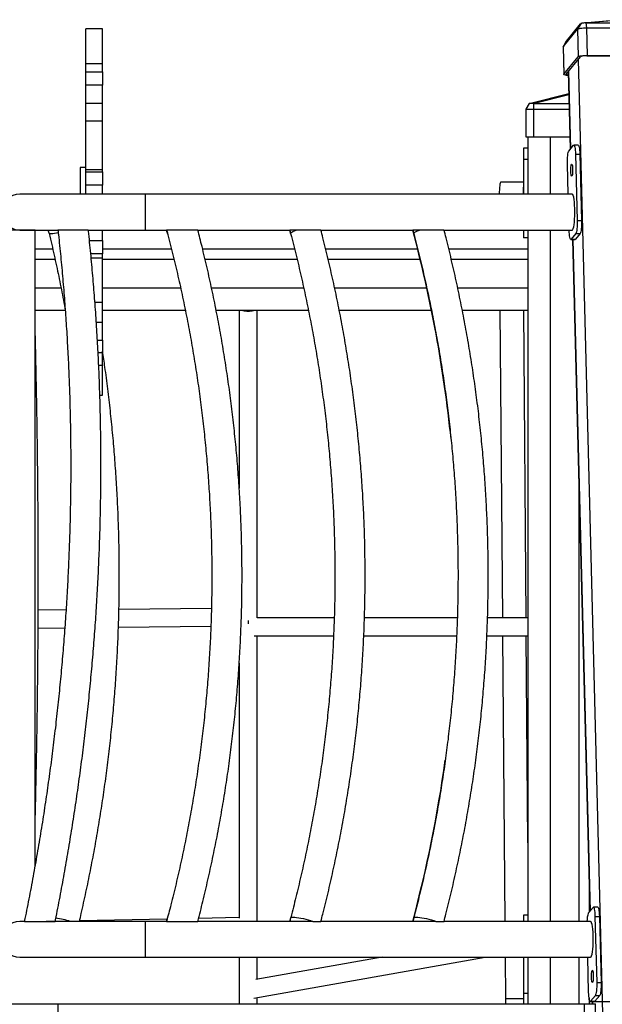
# Model space of a CAD drawing. Units: millimetres. Extents: x 11602 to 26304, y -11167 to 8264.
# Drawn here: x 18918 to 19439, y 4756 to 5637 of the extents above; entities that cross this region are included whole.
import ezdxf

# ---------------------------------------------------------------- set-up
doc = ezdxf.new("R2010")
doc.units = ezdxf.units.MM
doc.header["$PDSIZE"] = -1
doc.layers.add('размер', color=92, linetype='Continuous', lineweight=15)
doc.dimstyles.new('Размер М1.1', dxfattribs={"dimtxt": 300, "dimasz": 200, "dimexe": 1, "dimexo": 1, "dimgap": 50, "dimtad": 1, "dimdec": 0, "dimzin": 0, "dimtxsty": 'Standard', "dimcen": 2.5, "dimazin": 0, "dimtfac": 1, "dimtmove": 0, "dimatfit": 3, "dimfxl": 1, "dimtzin": 0, "dimarcsym": 0})

# ---------------------------------------------------------------- blocks, each defined once
blk = doc.blocks.new('*D7')
at = {"layer": 'Defpoints', "color": 0, "transparency": 16777216}
for p in [(19428.07, 4758.75), (19428.07, 3206.68), (22998.48, 3206.68)]:
    blk.add_point(p, dxfattribs=at)
at = {"layer": 'размер', "color": 0, "lineweight": -2, "transparency": 16777216}
for p, q in [((19429.07, 4758.75), (22999.48, 4758.75)), ((22998.48, 4558.75), (22998.48, 3406.68)), ((19429.07, 3206.68), (22999.48, 3206.68))]:
    blk.add_line(p, q, dxfattribs=at)
at = {"layer": 'размер', "color": 0, "transparency": 16777216}
for points in [[(22965.15, 4558.75), (23031.82, 4558.75), (22998.48, 4758.75)], [(22965.15, 3406.68), (23031.82, 3406.68), (22998.48, 3206.68)]]:
    blk.add_solid(points, dxfattribs=at)
at = {"layer": 'размер', "color": 0, "transparency": 16777216, "insert": (22798.48, 3982.72), "char_height": 300, "attachment_point": 5, "rotation": 90}
blk.add_mtext('1550', dxfattribs=at)

msp = doc.modelspace()

# ---------------------------------------------------------------- linework, layer by layer
at = {"color": 7, "linetype": 'Continuous', "lineweight": 25}
for p, q in [((19456.04, 5636.44), (19422.33, 5633.55)), ((19424.32, 5633.65), (19424.87, 5629.25)), ((19458.83, 5636.54), (19425.15, 5633.66)), ((19425.15, 5633.66), (19512.53, 5633.66)), ((18992.48, 5628.45), (18977.48, 5628.45)), ((18992.48, 5628.43), (18977.48, 5628.43)), ((19404.05, 5612.41), (19416.95, 5628.04)), ((19407.02, 5617.48), (19419.67, 5632.82)), ((19419.79, 5632.95), (19416.95, 5628.04)), ((19416.95, 5628.04), (19417.58, 5603.42)), ((19424.87, 5629.25), (19425.51, 5604.63)), ((19424.87, 5629.25), (19513.92, 5629.25)), ((19406.87, 5617.3), (19404.01, 5612.36)), ((19406.89, 5617.32), (19404.05, 5612.41)), ((19403.98, 5612.23), (19404.05, 5612.41)), ((19403.98, 5612.23), (19404.61, 5587.61)), ((19404.05, 5612.41), (19404.68, 5587.79)), ((19404.68, 5587.79), (19417.58, 5603.42)), ((19406.66, 5587.79), (19419.56, 5603.42)), ((19425.22, 5604.29), (19514.26, 5604.29)), ((19425.51, 5604.63), (19514.55, 5604.63)), ((18977.48, 5597.23), (18992.48, 5597.23)), ((18977.48, 5589.88), (18992.48, 5589.88)), ((18977.48, 5577.97), (18977.48, 5589.88)), ((18992.48, 5589.88), (18992.48, 5577.97)), ((19408.6, 5590.14), (19410.38, 5520.73)), ((18992.48, 5577.97), (18977.48, 5577.97)), ((19373.58, 5561.68), (19409.1, 5570.54)), ((18992.48, 5561.53), (18977.48, 5561.53)), ((19373.58, 5561.67), (19370.58, 5556.68)), ((19370.58, 5556.68), (19370.58, 5531.68)), ((19370.58, 5556.68), (19377.58, 5556.68)), ((19373.58, 5561.67), (19373.58, 5561.68)), ((19377.58, 5561.67), (19377.58, 5556.68)), ((19377.58, 5556.68), (19377.58, 5531.68)), ((19377.58, 5556.68), (19409.46, 5556.68)), ((19378.42, 5561.68), (19409.33, 5561.68)), ((18977.48, 5545.98), (18992.48, 5545.98)), ((19370.58, 5531.68), (19377.58, 5531.68)), ((19372.58, 5531.68), (19372.58, 5480.51)), ((19377.58, 5531.68), (19410.1, 5531.68)), ((19372.58, 5521.68), (19368.58, 5521.68)), ((19368.58, 5521.68), (19368.58, 5511.68)), ((19409.04, 5519.12), (19413.34, 5524.33)), ((19417.55, 5524.48), (19413.6, 5524.48)), ((19372.58, 5511.68), (19368.58, 5511.68)), ((19368.58, 5511.68), (19368.58, 5480.51)), ((19415.03, 5516.22), (19416.54, 5457.13)), ((19415.03, 5516.22), (19418.99, 5516.22)), ((19418.99, 5516.22), (19420.5, 5457.13)), ((18977.48, 5504.51), (18972.48, 5504.51)), ((18972.48, 5504.51), (18972.48, 5480.51)), ((18977.48, 5502.62), (18992.48, 5502.62)), ((19408.56, 5480.51), (19407.86, 5507.53)), ((18977.48, 5500.42), (18992.48, 5500.42)), ((18977.48, 5488.72), (18977.48, 5500.42)), ((18992.48, 5500.42), (18992.48, 5488.72)), ((18992.48, 5488.72), (18977.48, 5488.72)), ((19348.48, 5491.5), (19368.58, 5491.66)), ((19030.58, 5480.51), (18918.58, 5480.51)), ((19412.12, 5480.51), (19030.58, 5480.51)), ((19416.54, 5457.13), (19420.5, 5457.13)), ((18918.69, 5448.51), (18952.5, 5448.51)), ((18932.08, 4880.26), (18932.08, 5448.54)), ((18943.63, 5448.5), (18944.78, 5445.38)), ((18979.19, 5448.51), (19030.58, 5448.51)), ((19030.58, 5448.51), (19049.53, 5448.51)), ((19049.4, 5448.51), (19050.53, 5445.07)), ((19077.76, 5448.51), (19159.62, 5448.51)), ((19159.52, 5448.51), (19160.53, 5445.07)), ((19159.75, 5448.5), (19160.52, 5445.32)), ((19187.73, 5448.51), (19269.68, 5448.51)), ((19269.81, 5448.5), (19270.52, 5445.32)), ((19297.73, 5448.51), (19412.12, 5448.51)), ((19368.58, 5448.51), (19368.58, 5441.68)), ((19372.58, 5448.51), (19372.58, 4830.51)), ((19409.38, 5448.45), (19409.38, 5448.51)), ((19372.58, 5441.68), (19368.58, 5441.68)), ((19410.81, 5440.18), (19414.77, 5440.18)), ((19415.36, 5445.54), (19411.07, 5440.33)), ((19411.07, 5440.33), (19415.02, 5440.33)), ((19412.44, 5440.18), (19427.85, 4839.49)), ((19415.02, 5440.33), (19414.77, 5440.18)), ((19419.32, 5445.54), (19415.02, 5440.33)), ((19415.36, 5445.54), (19419.32, 5445.54)), ((18948.02, 5431.27), (18932.08, 5431.27)), ((18992.48, 5439.01), (18992.48, 5427.35)), ((19054.07, 5431.27), (18992.48, 5431.27)), ((19164.07, 5431.27), (19081.92, 5431.27)), ((19274.07, 5431.27), (19191.9, 5431.27)), ((19372.58, 5431.27), (19301.9, 5431.27)), ((18950.05, 5422.1), (18932.08, 5422.1)), ((18982.27, 5423.57), (18992.48, 5423.57)), ((19056.33, 5422.1), (18992.48, 5422.1)), ((19166.33, 5422.1), (19084.1, 5422.1)), ((19276.33, 5422.1), (19194.14, 5422.1)), ((19372.58, 5422.1), (19304.14, 5422.1)), ((18959.08, 5376.68), (18932.08, 5376.68)), ((19066.4, 5376.68), (18992.48, 5376.68)), ((19176.41, 5376.68), (19093.96, 5376.68)), ((19114.58, 5376.68), (19114.58, 5217.8)), ((19130.58, 5101.84), (19130.58, 5376.68)), ((19286.41, 5376.68), (19203.94, 5376.68)), ((19372.58, 5376.68), (19313.94, 5376.68)), ((19350.05, 5101.84), (19347.88, 5376.68)), ((19370.99, 5101.84), (19368.82, 5376.68)), ((18986.89, 5366.11), (18992.48, 5366.11)), ((18992.48, 5349.92), (18992.48, 5338.64)), ((18989, 5327.71), (18992.48, 5327.71)), ((18990.02, 5300.82), (18992.48, 5300.82)), ((19418, 5223.71), (19418, 4830.51)), ((18959.78, 5108.93), (18934.95, 5108.68)), ((19089.7, 5110.28), (19007.09, 5109.42)), ((19199.46, 5101.84), (19130.51, 5101.84)), ((19309.46, 5101.84), (19226.5, 5101.84)), ((19372.58, 5101.84), (19336.5, 5101.84)), ((18934.88, 5092.67), (18958.68, 5092.92)), ((19006.63, 5093.42), (19089.22, 5094.27)), ((19127.95, 5085.84), (19198.87, 5085.84)), ((19130.58, 4830.51), (19130.58, 5085.84)), ((19225.91, 5085.84), (19308.87, 5085.84)), ((19335.91, 5085.84), (19372.58, 5085.84)), ((19352.19, 4830.51), (19350.18, 5085.84)), ((19372.58, 4900.78), (19371.12, 5085.84)), ((19114.58, 5061.22), (19114.58, 4833.45)), ((19427.16, 4866.46), (19427.16, 4838.65)), ((19426.5, 4837.84), (19430.8, 4843.05)), ((19435.01, 4843.2), (19431.05, 4843.2)), ((19050.08, 4832.58), (18971.88, 4830.96)), ((19050.53, 4833.95), (19049.4, 4830.51)), ((19114.58, 4833.92), (19078.25, 4833.17)), ((19160.53, 4833.95), (19159.52, 4830.51)), ((19160.52, 4833.7), (19159.75, 4830.52)), ((19270.52, 4833.7), (19269.81, 4830.52)), ((19372.58, 4836.15), (19368.58, 4836.15)), ((19368.58, 4836.15), (19368.58, 4830.51)), ((19432.48, 4834.94), (19434, 4775.85)), ((19432.48, 4834.94), (19436.44, 4834.94)), ((19436.44, 4834.94), (19437.96, 4775.85)), ((18922.47, 4830.51), (18918.58, 4830.51)), ((19030.58, 4830.51), (18941.98, 4830.51)), ((19049.85, 4830.51), (19030.58, 4830.51)), ((19159.93, 4830.51), (19077.18, 4830.51)), ((19180.17, 4830.51), (19163.1, 4830.51)), ((19290.17, 4830.51), (19187.18, 4830.51)), ((19428.59, 4830.51), (19297.18, 4830.51)), ((18918.58, 4798.51), (19030.58, 4798.51)), ((19030.58, 4798.51), (19428.59, 4798.51)), ((19114.58, 4798.51), (19114.58, 4756.68)), ((19127.62, 4761.99), (19334.42, 4798.51)), ((19242.41, 4798.51), (19129.45, 4778.56)), ((19130.58, 4778.76), (19130.58, 4798.51)), ((19352.74, 4761.52), (19352.45, 4798.51)), ((19368.58, 4798.51), (19368.58, 4766.15)), ((19372.58, 4798.51), (19372.58, 4756.68)), ((19418, 4798.51), (19418, 4756.68)), ((19426.83, 4767.17), (19426.03, 4798.51)), ((19434, 4775.85), (19437.96, 4775.85)), ((19130.58, 4756.68), (19130.58, 4762.52)), ((19372.58, 4766.15), (19368.58, 4766.15)), ((19368.58, 4766.15), (19368.58, 4756.68)), ((19427.16, 4762.39), (19427.16, 4756.68)), ((19432.82, 4764.27), (19428.52, 4759.06)), ((19436.78, 4764.27), (19432.48, 4759.06)), ((19432.82, 4764.27), (19436.78, 4764.27)), ((18902.58, 4756.68), (18952.58, 4756.68)), ((18952.58, 4756.68), (18952.58, 4741.68)), ((18952.58, 4756.68), (19423.07, 4756.68)), ((19423.07, 4741.68), (19423.07, 4756.68)), ((19423.07, 4756.68), (19433.07, 4756.68)), ((19428.27, 4758.91), (19432.22, 4758.91)), ((19428.52, 4759.06), (19432.48, 4759.06)), ((19429.92, 4758.91), (19429.98, 4756.68)), ((19432.48, 4759.06), (19432.22, 4758.91)), ((19433.07, 4741.68), (19433.07, 4756.68))]:
    msp.add_line(p, q, dxfattribs=at)
at = {"color": 8, "linetype": 'Continuous', "lineweight": 25}
for p, q in [((19417.41, 5600.81), (19449.82, 4337.28)), ((19408.81, 5590.39), (19410.59, 5520.99)), ((19409.13, 5569.34), (19378.42, 5561.68)), ((19392.58, 5531.68), (19392.58, 5480.51)), ((19030.58, 5480.51), (19030.58, 5448.51)), ((19392.58, 5448.51), (19392.58, 4830.51)), ((19412.66, 5440.18), (19428.07, 4839.74)), ((18980.72, 5439.01), (18992.48, 5439.01)), ((18992.48, 5427.35), (18981.92, 5427.35)), ((18955.35, 5396.68), (18932.08, 5396.68)), ((19062.2, 5396.68), (18992.48, 5396.68)), ((19172.2, 5396.68), (19089.85, 5396.68)), ((19282.2, 5396.68), (19199.83, 5396.68)), ((19372.58, 5396.68), (19309.83, 5396.68)), ((18985.63, 5383.99), (18992.48, 5383.99)), ((18987.87, 5349.92), (18992.48, 5349.92)), ((18992.48, 5338.64), (18988.46, 5338.64)), ((19030.58, 4830.51), (19030.58, 4798.51)), ((19392.58, 4798.51), (19392.58, 4756.68)), ((19352.74, 4761.52), (19368.58, 4761.65)), ((19430.14, 4758.91), (19430.2, 4756.68))]:
    msp.add_line(p, q, dxfattribs=at)
at = {"color": 7, "linetype": 'Continuous', "lineweight": 25, "flags": 128}
for points in [[(19416.95, 5628.04), (19417.27, 5628.27), (19417.86, 5628.5), (19418.67, 5628.71), (19419.68, 5628.9), (19420.86, 5629.05), (19422.15, 5629.16), (19423.5, 5629.23), (19424.87, 5629.25)], [(19417.58, 5603.42), (19417.91, 5603.65), (19418.49, 5603.88), (19419.3, 5604.09), (19420.32, 5604.28), (19421.49, 5604.43), (19422.78, 5604.54), (19424.14, 5604.61), (19425.51, 5604.63)], [(19408.69, 5586.62), (19408.03, 5586.67), (19406.93, 5586.78), (19406, 5586.93), (19405.29, 5587.11), (19404.83, 5587.32), (19404.62, 5587.55), (19404.68, 5587.79)], [(19408.68, 5587.02), (19408.26, 5587.07), (19407.6, 5587.17), (19407.1, 5587.31), (19406.76, 5587.46), (19406.62, 5587.62), (19406.66, 5587.79)], [(19407.86, 5507.53), (19407.84, 5509.49), (19407.88, 5511.44), (19407.97, 5513.3), (19408.1, 5515.01), (19408.29, 5516.49), (19408.51, 5517.7), (19408.77, 5518.59), (19409.04, 5519.12)], [(19413.34, 5524.33), (19413.63, 5524.48), (19413.91, 5524.24), (19414.18, 5523.63), (19414.43, 5522.67), (19414.65, 5521.4), (19414.82, 5519.85), (19414.95, 5518.1), (19415.03, 5516.22)], [(19417.55, 5524.48), (19417.58, 5524.48), (19417.87, 5524.24), (19418.14, 5523.63), (19418.39, 5522.67), (19418.6, 5521.4), (19418.78, 5519.85), (19418.91, 5518.1), (19418.99, 5516.22)], [(19410.9, 5502.03), (19410.93, 5503.45), (19411.01, 5504.78), (19411.13, 5505.92), (19411.3, 5506.79), (19411.49, 5507.34), (19411.7, 5507.53), (19411.91, 5507.34), (19412.1, 5506.79), (19412.26, 5505.92), (19412.39, 5504.78), (19412.47, 5503.45), (19412.5, 5502.03), (19412.47, 5500.6), (19412.39, 5499.28), (19412.26, 5498.14), (19412.1, 5497.26), (19411.91, 5496.71), (19411.7, 5496.53), (19411.49, 5496.71), (19411.3, 5497.26), (19411.13, 5498.14), (19411.01, 5499.28), (19410.93, 5500.6), (19410.9, 5502.03)], [(19347.22, 5480.51), (19347.29, 5482.31), (19347.4, 5484.6), (19347.53, 5486.62), (19347.69, 5488.33), (19347.87, 5489.69), (19348.07, 5490.69), (19348.27, 5491.3), (19348.48, 5491.5)], [(19416.54, 5457.13), (19416.57, 5455.17), (19416.53, 5453.23), (19416.44, 5451.36), (19416.3, 5449.66), (19416.12, 5448.17), (19415.89, 5446.96), (19415.64, 5446.07), (19415.36, 5445.54)], [(19420.5, 5457.13), (19420.52, 5455.17), (19420.49, 5453.23), (19420.4, 5451.36), (19420.26, 5449.66), (19420.07, 5448.17), (19419.85, 5446.96), (19419.6, 5446.07), (19419.32, 5445.54)], [(19160.52, 5445.31), (19160.54, 5445.58), (19160.88, 5446.04), (19161.58, 5446.59), (19162.62, 5447.19), (19163.96, 5447.84), (19165.58, 5448.51)], [(19270.52, 5445.31), (19270.54, 5445.58), (19270.88, 5446.04), (19271.58, 5446.59), (19272.62, 5447.19), (19273.96, 5447.84), (19275.58, 5448.51)], [(19411.07, 5440.33), (19410.78, 5440.18), (19410.5, 5440.42), (19410.23, 5441.03), (19409.98, 5441.99), (19409.76, 5443.27), (19409.59, 5444.81), (19409.46, 5446.56), (19409.38, 5448.45)], [(18952.79, 5445.9), (18951.29, 5445.63), (18949.51, 5445.36), (18947.96, 5445.18), (18946.69, 5445.08), (18945.72, 5445.08), (18945.08, 5445.18), (18944.79, 5445.36), (18944.78, 5445.4)], [(19227.08, 5136.79), (19227.08, 5139.51), (19227.08, 5141.81)], [(19337.08, 5136.79), (19337.08, 5139.51), (19337.08, 5141.81)], [(19117.08, 5137.72), (19117.08, 5139.51), (19117.08, 5140.02)], [(19430.8, 4843.05), (19431.08, 4843.2), (19431.36, 4842.97), (19431.64, 4842.36), (19431.88, 4841.4), (19432.1, 4840.12), (19432.28, 4838.58), (19432.41, 4836.83), (19432.48, 4834.94)], [(19435.01, 4843.2), (19435.04, 4843.2), (19435.32, 4842.97), (19435.59, 4842.36), (19435.84, 4841.4), (19436.06, 4840.12), (19436.23, 4838.58), (19436.36, 4836.83), (19436.44, 4834.94)], [(19160.52, 4833.7), (19160.57, 4833.82), (19160.97, 4834.1), (19161.72, 4834.27), (19162.81, 4834.33), (19164.2, 4834.27), (19165.85, 4834.1), (19167.73, 4833.82), (19169.76, 4833.45), (19171.91, 4832.98), (19174.1, 4832.44), (19176.28, 4831.83), (19178.38, 4831.18), (19180.35, 4830.51)], [(19270.52, 4833.7), (19270.57, 4833.82), (19270.97, 4834.1), (19271.72, 4834.27), (19272.81, 4834.33), (19274.2, 4834.27), (19275.85, 4834.1), (19277.73, 4833.82), (19279.76, 4833.45), (19281.91, 4832.98), (19284.1, 4832.44), (19286.28, 4831.83), (19288.38, 4831.18), (19290.35, 4830.51)], [(19430.96, 4781.36), (19430.94, 4779.93), (19430.86, 4778.61), (19430.73, 4777.47), (19430.56, 4776.6), (19430.37, 4776.05), (19430.16, 4775.86), (19429.96, 4776.05), (19429.76, 4776.6), (19429.6, 4777.47), (19429.47, 4778.61), (19429.39, 4779.93), (19429.36, 4781.36), (19429.39, 4782.78), (19429.47, 4784.11), (19429.6, 4785.25), (19429.76, 4786.12), (19429.96, 4786.67), (19430.16, 4786.86), (19430.37, 4786.67), (19430.56, 4786.12), (19430.73, 4785.25), (19430.86, 4784.11), (19430.94, 4782.78), (19430.96, 4781.36)], [(19434, 4775.85), (19434.02, 4773.9), (19433.99, 4771.95), (19433.9, 4770.09), (19433.76, 4768.38), (19433.57, 4766.89), (19433.35, 4765.68), (19433.09, 4764.8), (19432.82, 4764.27)], [(19437.96, 4775.85), (19437.98, 4773.9), (19437.94, 4771.95), (19437.85, 4770.09), (19437.71, 4768.38), (19437.53, 4766.89), (19437.3, 4765.68), (19437.05, 4764.8), (19436.78, 4764.27)], [(19428.52, 4759.06), (19428.24, 4758.91), (19427.95, 4759.14), (19427.68, 4759.75), (19427.43, 4760.71), (19427.22, 4761.99), (19427.04, 4763.53), (19426.91, 4765.28), (19426.83, 4767.17)], [(19352.82, 4756.68), (19352.78, 4758.68), (19352.74, 4761.52)]]:
    msp.add_lwpolyline(points, dxfattribs=at)
at = {"color": 7, "linetype": 'Continuous', "lineweight": 25}
for centre, radius, start, end in [((19424.17, 5592.23), 12.1, 85.02204, 112.41053), ((19481.26, 5477.86), 113.13, 174.86241, 178.65911), ((18918.58, 5464.51), 16, 90, 270), ((18110.07, 5139.51), 1200.01, 5.83432, 14.92127), ((19122.41, 5393.61), 17.56, 254.60098, 270.55121), ((19122.75, 5393.61), 17.56, 269.44879, 285.39902), ((18966.54, 5099.34), 156.26, 358.94883, 0.06553), ((18110.07, 5139.51), 1200.01, 345.07878, 352.1007), ((18933.29, 4726.52), 108.37, 73.65531, 80.7826), ((19444.61, 4831.23), 19.28, 159.94818, 182.1392), ((18918.58, 4814.51), 16, 90, 270)]:
    msp.add_arc(centre, radius, start, end, dxfattribs=at)
for centre, major_axis, ratio, start_param, end_param in [((19408.65, 5612.31), (31.3, 14.82), 0.490767, 0.803111, 0.833044), ((19408.65, 5612.31), (11.67, 21.06), 0.049244, 0.229099, 0.259032), ((19390.44, 5590.23), (17.04, 27.67), 0.027046, 0.19243, 0.222363), ((19359.02, 5537.44), (32.79, 18.55), 0.476005, 0.699443, 0.729377), ((19412.12, 5464.51), (0, 16), 0.147059, 3.141593, 6.283185), ((19428.59, 4814.51), (0, 16), 0.147059, 3.141593, 6.283185)]:
    msp.add_ellipse(centre, major_axis=major_axis, ratio=ratio, start_param=start_param, end_param=end_param, dxfattribs=at)
for points, knots in [([(19424.32, 5633.65), (19423.87, 5633.63), (19422.99, 5633.61), (19421.73, 5633.51), (19420.68, 5633.33), (19420.01, 5633.12), (19419.85, 5633), (19419.79, 5632.95)], [0, 0, 0, 0, 0.214272, 0.417291, 0.63192, 0.850036, 1, 1, 1, 1]), ([(18977.48, 5597.23), (18977.48, 5599.35), (18977.48, 5603.47), (18977.48, 5609.26), (18977.48, 5614.37), (18977.48, 5618.76), (18977.48, 5622.36), (18977.48, 5625.17), (18977.48, 5627.14), (18977.48, 5628.29), (18977.48, 5628.35), (18977.48, 5628.37)], [0, 0, 0, 0, 0.13242, 0.256691, 0.375692, 0.49127, 0.604312, 0.713005, 0.819067, 0.92203, 1, 1, 1, 1]), ([(18992.48, 5597.23), (18992.48, 5599.35), (18992.48, 5603.47), (18992.48, 5609.26), (18992.48, 5614.37), (18992.48, 5618.76), (18992.48, 5622.36), (18992.48, 5625.17), (18992.48, 5627.14), (18992.48, 5628.29), (18992.48, 5628.35), (18992.48, 5628.37)], [0, 0, 0, 0, 0.13242, 0.256691, 0.375692, 0.49127, 0.604312, 0.713005, 0.819067, 0.92203, 1, 1, 1, 1]), ([(18977.48, 5589.88), (18977.48, 5591.15), (18977.48, 5593.57), (18977.48, 5596.04), (18977.48, 5597.23)], [0, 0, 0, 0, 0.521415, 1, 1, 1, 1]), ([(18992.48, 5589.88), (18992.48, 5591.15), (18992.48, 5593.57), (18992.48, 5596.04), (18992.48, 5597.23)], [0, 0, 0, 0, 0.521415, 1, 1, 1, 1]), ([(18977.48, 5561.83), (18977.48, 5562.62), (18977.48, 5565.25), (18977.48, 5568.8), (18977.48, 5572.51), (18977.48, 5575.53), (18977.48, 5577.15), (18977.48, 5577.97)], [0, 0, 0, 0, 0.110332, 0.36708, 0.571978, 0.782129, 1, 1, 1, 1]), ([(18992.48, 5561.83), (18992.48, 5562.62), (18992.48, 5565.25), (18992.48, 5568.8), (18992.48, 5572.51), (18992.48, 5575.53), (18992.48, 5577.15), (18992.48, 5577.97)], [0, 0, 0, 0, 0.110332, 0.367081, 0.571978, 0.782129, 1, 1, 1, 1]), ([(18977.48, 5545.98), (18977.48, 5547.01), (18977.48, 5549.24), (18977.48, 5552.42), (18977.48, 5555.55), (18977.48, 5558.32), (18977.48, 5560.27), (18977.48, 5561.37), (18977.48, 5561.45), (18977.48, 5561.48)], [0, 0, 0, 0, 0.116847, 0.252989, 0.403212, 0.56381, 0.733307, 0.873701, 1, 1, 1, 1]), ([(18992.48, 5545.98), (18992.48, 5547.01), (18992.48, 5549.24), (18992.48, 5552.42), (18992.48, 5555.55), (18992.48, 5558.32), (18992.48, 5560.27), (18992.48, 5561.37), (18992.48, 5561.45), (18992.48, 5561.48)], [0, 0, 0, 0, 0.116847, 0.252989, 0.403212, 0.56381, 0.733307, 0.873701, 1, 1, 1, 1]), ([(19377.58, 5561.67), (19377.13, 5561.67), (19376.25, 5561.66), (19375.08, 5561.67), (19374.16, 5561.67), (19373.64, 5561.66), (19373.6, 5561.67), (19373.58, 5561.67)], [0, 0, 0, 0, 0.214272, 0.417291, 0.63192, 0.850036, 1, 1, 1, 1]), ([(18977.48, 5502.62), (18977.48, 5503.65), (18977.48, 5505.68), (18977.48, 5509.69), (18977.48, 5514.19), (18977.48, 5519.15), (18977.48, 5524.4), (18977.48, 5529.83), (18977.48, 5535.31), (18977.48, 5540.82), (18977.48, 5544.24), (18977.48, 5545.98)], [0, 0, 0, 0, 0.116514, 0.229172, 0.339321, 0.448077, 0.556437, 0.663451, 0.772128, 0.883775, 1, 1, 1, 1]), ([(18992.48, 5502.62), (18992.48, 5503.65), (18992.48, 5505.68), (18992.48, 5509.69), (18992.48, 5514.19), (18992.48, 5519.15), (18992.48, 5524.4), (18992.48, 5529.83), (18992.48, 5535.31), (18992.48, 5540.82), (18992.48, 5544.24), (18992.48, 5545.98)], [0, 0, 0, 0, 0.116514, 0.229172, 0.339321, 0.448077, 0.556437, 0.663451, 0.772128, 0.883775, 1, 1, 1, 1]), ([(18977.48, 5500.42), (18977.48, 5500.75), (18977.48, 5501.37), (18977.48, 5502.23), (18977.48, 5502.62)], [0, 0, 0, 0, 0.540935, 1, 1, 1, 1]), ([(18992.48, 5500.42), (18992.48, 5500.75), (18992.48, 5501.37), (18992.48, 5502.23), (18992.48, 5502.62)], [0, 0, 0, 0, 0.540935, 1, 1, 1, 1]), ([(18977.48, 5480.51), (18977.48, 5480.61), (18977.48, 5483.37), (18977.48, 5486.09), (18977.48, 5488.72)], [0, 0, 0, 0, 0.034165, 1, 1, 1, 1]), ([(18992.48, 5480.51), (18992.48, 5480.61), (18992.48, 5483.37), (18992.48, 5486.09), (18992.48, 5488.72)], [0, 0, 0, 0, 0.034165, 1, 1, 1, 1]), ([(18932.08, 5448.51), (18932.05, 5448.51), (18931.97, 5448.51), (18931.4, 5448.51), (18930.45, 5448.51), (18929.14, 5448.51), (18927.49, 5448.51), (18925.61, 5448.51), (18923.52, 5448.51), (18921.34, 5448.51), (18919.08, 5448.51), (18916.85, 5448.51), (18914.67, 5448.51), (18912.62, 5448.51), (18910.72, 5448.51), (18909.03, 5448.51), (18907.58, 5448.51), (18906.42, 5448.51), (18905.59, 5448.51), (18905.15, 5448.51), (18905.1, 5448.51), (18905.08, 5448.51)], [0, 0, 0, 0, 0.052929, 0.107246, 0.162701, 0.219827, 0.274152, 0.330155, 0.382747, 0.436956, 0.488034, 0.540636, 0.591053, 0.642914, 0.693729, 0.745951, 0.798034, 0.851538, 0.905278, 0.9605, 1, 1, 1, 1]), ([(18952.56, 5448.51), (18952.71, 5447.15), (18953.6, 5439.24), (18955.08, 5424.72), (18956.91, 5404.92), (18958.53, 5385.03), (18959.94, 5365.08), (18961.14, 5345.05), (18962.14, 5324.96), (18962.93, 5304.8), (18963.51, 5284.59), (18963.87, 5264.33), (18964.03, 5244.02), (18963.99, 5223.67), (18963.73, 5203.28), (18963.26, 5182.85), (18962.58, 5162.4), (18961.7, 5141.93), (18960.61, 5121.44), (18959.3, 5100.94), (18957.79, 5080.42), (18956.08, 5059.91), (18954.15, 5039.39), (18952.02, 5018.88), (18949.68, 4998.38), (18947.13, 4977.9), (18944.38, 4957.44), (18941.43, 4937), (18938.27, 4916.59), (18934.91, 4896.22), (18931.35, 4875.88), (18927.58, 4855.6), (18924.63, 4840.48), (18922.92, 4832.13), (18922.6, 4830.52)], [0, 0, 0, 0, 0.006832, 0.039669, 0.072507, 0.105345, 0.138184, 0.171023, 0.203863, 0.236704, 0.269545, 0.302386, 0.335228, 0.36807, 0.400913, 0.433756, 0.4666, 0.499444, 0.532288, 0.565132, 0.597977, 0.630822, 0.663667, 0.696512, 0.729357, 0.762203, 0.795048, 0.827894, 0.86074, 0.893585, 0.926431, 0.959276, 0.992122, 1, 1, 1, 1]), ([(18950.14, 4830.5), (18950.24, 4831), (18951.73, 4838.31), (18954.46, 4852.45), (18958.25, 4872.95), (18961.83, 4893.49), (18965.21, 4914.08), (18968.39, 4934.7), (18971.35, 4955.35), (18974.12, 4976.02), (18976.67, 4996.72), (18979.02, 5017.43), (18981.16, 5038.15), (18983.09, 5058.88), (18984.81, 5079.61), (18986.33, 5100.33), (18987.63, 5121.05), (18988.72, 5141.75), (18989.61, 5162.44), (18990.28, 5183.11), (18990.74, 5203.75), (18990.99, 5224.35), (18991.03, 5244.92), (18990.86, 5265.45), (18990.48, 5285.94), (18989.89, 5306.37), (18989.09, 5326.75), (18988.08, 5347.07), (18986.85, 5367.32), (18985.42, 5387.51), (18983.78, 5407.62), (18981.92, 5427.65), (18980.54, 5441.27), (18979.76, 5448.21), (18979.73, 5448.52)], [0, 0, 0, 0, 0.002439, 0.035637, 0.068835, 0.102033, 0.135231, 0.168428, 0.201626, 0.234824, 0.268022, 0.30122, 0.334418, 0.367617, 0.400815, 0.434014, 0.467213, 0.500412, 0.533611, 0.566811, 0.600011, 0.633212, 0.666413, 0.699614, 0.732816, 0.766018, 0.799221, 0.832424, 0.865628, 0.898833, 0.932038, 0.965243, 0.99845, 1, 1, 1, 1]), ([(18979.68, 5448.51), (18979.68, 5448.51), (18979.68, 5448.51), (18979.2, 5448.51), (18978.3, 5448.51), (18977.04, 5448.51), (18975.46, 5448.51), (18973.65, 5448.51), (18971.65, 5448.51), (18969.55, 5448.51), (18967.36, 5448.51), (18965.19, 5448.51), (18963.02, 5448.51), (18960.93, 5448.51), (18958.96, 5448.51), (18957.16, 5448.51), (18955.58, 5448.51), (18954.27, 5448.51), (18953.3, 5448.51), (18952.68, 5448.51), (18952.61, 5448.51), (18952.57, 5448.51)], [0, 0, 0, 0, 0.037843, 0.09618, 0.151237, 0.208041, 0.260592, 0.314805, 0.365133, 0.416985, 0.46631, 0.517041, 0.566866, 0.618044, 0.669616, 0.722558, 0.776493, 0.831878, 0.88788, 0.945457, 1, 1, 1, 1]), ([(18992.48, 5439.01), (18992.48, 5441.94), (18992.48, 5445.09), (18992.48, 5448.29), (18992.48, 5448.51)], [0, 0, 0, 0, 0.931235, 1, 1, 1, 1]), ([(19049.67, 5448.5), (19050.17, 5446.63), (19052.34, 5438.49), (19055.97, 5424.01), (19060.43, 5405.04), (19064.58, 5385.99), (19068.42, 5366.88), (19071.96, 5347.72), (19075.18, 5328.5), (19078.09, 5309.23), (19080.68, 5289.92), (19082.96, 5270.57), (19084.93, 5251.18), (19086.58, 5231.77), (19087.92, 5212.34), (19088.95, 5192.88), (19089.65, 5173.42), (19090.05, 5153.94), (19090.12, 5134.46), (19089.88, 5114.98), (19089.33, 5095.51), (19088.46, 5076.05), (19087.27, 5056.6), (19085.77, 5037.18), (19083.95, 5017.78), (19081.82, 4998.41), (19079.37, 4979.08), (19076.62, 4959.79), (19073.55, 4940.55), (19070.16, 4921.36), (19066.47, 4902.22), (19062.47, 4883.14), (19058.15, 4864.13), (19053.9, 4846.59), (19050.94, 4835.41), (19049.65, 4830.52)], [0, 0, 0, 0, 0.009248, 0.040424, 0.071601, 0.102778, 0.133954, 0.165131, 0.196308, 0.227485, 0.258662, 0.289839, 0.321016, 0.352193, 0.38337, 0.414547, 0.445725, 0.476902, 0.508079, 0.539256, 0.570433, 0.60161, 0.632788, 0.663965, 0.695142, 0.726319, 0.757496, 0.788673, 0.81985, 0.851027, 0.882204, 0.913381, 0.944558, 0.975735, 1, 1, 1, 1]), ([(19077.55, 5448.51), (19077.57, 5448.51), (19077.62, 5448.51), (19077.32, 5448.51), (19076.66, 5448.51), (19075.6, 5448.51), (19074.27, 5448.51), (19072.65, 5448.51), (19070.82, 5448.51), (19068.8, 5448.51), (19066.64, 5448.51), (19064.38, 5448.51), (19062.07, 5448.51), (19059.77, 5448.51), (19057.54, 5448.51), (19055.45, 5448.51), (19053.6, 5448.51), (19052.02, 5448.51), (19050.82, 5448.51), (19050.03, 5448.51), (19049.66, 5448.51), (19049.71, 5448.51), (19049.72, 5448.51)], [0, 0, 0, 0, 0.014129, 0.066443, 0.120402, 0.170637, 0.222383, 0.271779, 0.322576, 0.3726, 0.423979, 0.475808, 0.529018, 0.58318, 0.638807, 0.694909, 0.752599, 0.809304, 0.867717, 0.923249, 0.980536, 1, 1, 1, 1]), ([(19077.58, 4830.5), (19079.11, 4836.47), (19082.26, 4848.8), (19086.66, 4867.59), (19090.87, 4886.85), (19094.77, 4906.17), (19098.36, 4925.54), (19101.63, 4944.98), (19104.6, 4964.46), (19107.25, 4983.98), (19109.58, 5003.54), (19111.61, 5023.14), (19113.32, 5042.76), (19114.71, 5062.41), (19115.79, 5082.08), (19116.55, 5101.77), (19117, 5121.46), (19117.13, 5141.16), (19116.95, 5160.85), (19116.45, 5180.55), (19115.63, 5200.23), (19114.5, 5219.89), (19113.05, 5239.54), (19111.29, 5259.16), (19109.22, 5278.75), (19106.83, 5298.31), (19104.12, 5317.82), (19101.11, 5337.3), (19097.78, 5356.72), (19094.14, 5376.09), (19090.19, 5395.4), (19085.93, 5414.64), (19081.74, 5432.35), (19078.83, 5443.61), (19077.56, 5448.51)], [0, 0, 0, 0, 0.029556, 0.061095, 0.092634, 0.124173, 0.155712, 0.18725, 0.218789, 0.250328, 0.281867, 0.313406, 0.344944, 0.376483, 0.408022, 0.43956, 0.471099, 0.502637, 0.534176, 0.565715, 0.597253, 0.628792, 0.66033, 0.691869, 0.723408, 0.754946, 0.786485, 0.818024, 0.849562, 0.881101, 0.91264, 0.944179, 0.975718, 1, 1, 1, 1]), ([(19165.58, 5448.51), (19164.94, 5448.51), (19163.68, 5448.51), (19162.14, 5448.51), (19160.93, 5448.51), (19160.13, 5448.51), (19159.75, 5448.51), (19159.79, 5448.51), (19159.8, 5448.51)], [0, 0, 0, 0, 0.1850864, 0.3701597, 0.5554277, 0.7406607, 0.9219004, 1, 1, 1, 1]), ([(19187.56, 5448.51), (19187.55, 5448.51), (19187.53, 5448.51), (19187.02, 5448.51), (19186.16, 5448.51), (19184.95, 5448.51), (19183.47, 5448.51), (19181.73, 5448.51), (19179.8, 5448.51), (19177.7, 5448.51), (19175.49, 5448.51), (19173.19, 5448.51), (19170.88, 5448.51), (19168.61, 5448.51), (19166.84, 5448.51), (19165.88, 5448.51), (19165.58, 5448.51)], [0, 0, 0, 0, 0.060578, 0.135142, 0.212029, 0.283995, 0.358093, 0.429396, 0.502695, 0.575404, 0.650069, 0.725688, 0.803321, 0.882297, 0.963428, 1, 1, 1, 1]), ([(19187.58, 4830.5), (19188.14, 4832.65), (19190.35, 4841.16), (19193.99, 4856.08), (19198.39, 4875.29), (19202.47, 4894.58), (19206.24, 4913.92), (19209.71, 4933.32), (19212.86, 4952.77), (19215.7, 4972.27), (19218.22, 4991.81), (19220.43, 5011.39), (19222.33, 5031), (19223.91, 5050.63), (19225.18, 5070.29), (19226.13, 5089.97), (19226.77, 5109.65), (19227.09, 5129.35), (19227.1, 5149.05), (19226.78, 5168.74), (19226.16, 5188.43), (19225.22, 5208.11), (19223.96, 5227.76), (19222.39, 5247.4), (19220.5, 5267.01), (19218.3, 5286.59), (19215.78, 5306.13), (19212.95, 5325.63), (19209.81, 5345.08), (19206.36, 5364.48), (19202.6, 5383.83), (19198.52, 5403.11), (19194.14, 5422.33), (19190.45, 5437.46), (19188.19, 5446.17), (19187.58, 5448.52)], [0, 0, 0, 0, 0.010648, 0.042187, 0.073726, 0.105265, 0.136804, 0.168343, 0.199882, 0.231421, 0.262959, 0.294498, 0.326037, 0.357576, 0.389114, 0.420653, 0.452192, 0.48373, 0.515269, 0.546807, 0.578346, 0.609885, 0.641423, 0.672962, 0.704501, 0.736039, 0.767578, 0.799117, 0.830655, 0.862194, 0.893733, 0.925272, 0.956811, 0.98835, 1, 1, 1, 1]), ([(19275.58, 5448.51), (19274.96, 5448.51), (19273.7, 5448.51), (19272.19, 5448.51), (19270.98, 5448.51), (19270.19, 5448.51), (19269.81, 5448.51), (19269.85, 5448.51), (19269.86, 5448.51)], [0, 0, 0, 0, 0.182426, 0.370087, 0.552532, 0.740445, 0.91958, 1, 1, 1, 1]), ([(19297.56, 5448.51), (19297.55, 5448.51), (19297.53, 5448.51), (19297.02, 5448.51), (19296.16, 5448.51), (19294.95, 5448.51), (19293.47, 5448.51), (19291.73, 5448.51), (19289.8, 5448.51), (19287.7, 5448.51), (19285.49, 5448.51), (19283.19, 5448.51), (19280.88, 5448.51), (19278.61, 5448.51), (19276.84, 5448.51), (19275.88, 5448.51), (19275.58, 5448.51)], [0, 0, 0, 0, 0.060578, 0.135142, 0.212029, 0.283995, 0.358093, 0.429396, 0.502695, 0.575404, 0.650069, 0.725688, 0.803321, 0.882297, 0.963428, 1, 1, 1, 1]), ([(19297.58, 4830.5), (19298.14, 4832.65), (19300.35, 4841.16), (19303.99, 4856.08), (19308.39, 4875.29), (19312.47, 4894.58), (19316.24, 4913.92), (19319.71, 4933.32), (19322.86, 4952.77), (19325.7, 4972.27), (19328.22, 4991.81), (19330.43, 5011.39), (19332.33, 5031), (19333.91, 5050.63), (19335.18, 5070.29), (19336.13, 5089.97), (19336.77, 5109.65), (19337.09, 5129.35), (19337.1, 5149.05), (19336.78, 5168.74), (19336.16, 5188.43), (19335.22, 5208.11), (19333.96, 5227.76), (19332.39, 5247.4), (19330.5, 5267.01), (19328.3, 5286.59), (19325.78, 5306.13), (19322.95, 5325.63), (19319.81, 5345.08), (19316.36, 5364.48), (19312.6, 5383.83), (19308.52, 5403.11), (19304.14, 5422.33), (19300.45, 5437.46), (19298.19, 5446.17), (19297.58, 5448.52)], [0, 0, 0, 0, 0.010648, 0.042187, 0.073726, 0.105265, 0.136804, 0.168343, 0.199882, 0.231421, 0.262959, 0.294498, 0.326037, 0.357576, 0.389114, 0.420653, 0.452192, 0.48373, 0.515269, 0.546807, 0.578346, 0.609885, 0.641423, 0.672962, 0.704501, 0.736039, 0.767578, 0.799117, 0.830655, 0.862194, 0.893733, 0.925272, 0.956811, 0.98835, 1, 1, 1, 1]), ([(18944.78, 5445.4), (18945.55, 5442.11), (18947.79, 5432.54), (18951.31, 5416.64), (18955.19, 5397.66), (18957.77, 5384.48), (18958.97, 5377.6), (18959.06, 5377.1)], [0, 0, 0, 0, 0.145439, 0.422938, 0.700438, 0.977937, 1, 1, 1, 1]), ([(19160.52, 5445.31), (19161.38, 5442.02), (19163.87, 5432.44), (19167.77, 5416.51), (19172.11, 5397.5), (19176.14, 5378.43), (19179.86, 5359.3), (19183.27, 5340.11), (19186.37, 5320.87), (19189.15, 5301.59), (19191.62, 5282.26), (19193.78, 5262.9), (19195.62, 5243.5), (19197.15, 5224.08), (19198.37, 5204.64), (19199.26, 5185.18), (19199.85, 5165.7), (19200.11, 5146.23), (19200.07, 5126.75), (19199.7, 5107.27), (19199.02, 5087.8), (19198.02, 5068.35), (19196.71, 5048.91), (19195.08, 5029.49), (19193.14, 5010.11), (19190.89, 4990.76), (19188.32, 4971.44), (19185.44, 4952.17), (19182.24, 4932.94), (19178.74, 4913.77), (19174.92, 4894.66), (19170.8, 4875.61), (19166.44, 4856.96), (19162.95, 4843.01), (19160.96, 4835.38), (19160.52, 4833.71)], [0, 0, 0, 0, 0.016491, 0.048001, 0.07951, 0.11102, 0.142529, 0.174039, 0.205549, 0.237058, 0.268568, 0.300078, 0.331588, 0.363098, 0.394608, 0.426118, 0.457627, 0.489137, 0.520647, 0.552157, 0.583667, 0.615177, 0.646687, 0.678197, 0.709707, 0.741217, 0.772727, 0.804237, 0.835747, 0.867257, 0.898766, 0.930276, 0.961786, 0.991637, 1, 1, 1, 1]), ([(19270.52, 5445.31), (19271.38, 5442.02), (19273.87, 5432.44), (19277.77, 5416.51), (19282.11, 5397.5), (19286.14, 5378.43), (19289.86, 5359.3), (19293.27, 5340.11), (19296.37, 5320.87), (19299.15, 5301.59), (19301.62, 5282.26), (19303.78, 5262.9), (19305.62, 5243.5), (19307.15, 5224.08), (19308.37, 5204.64), (19309.26, 5185.18), (19309.85, 5165.7), (19310.11, 5146.23), (19310.07, 5126.75), (19309.7, 5107.27), (19309.02, 5087.8), (19308.02, 5068.35), (19306.71, 5048.91), (19305.08, 5029.49), (19303.14, 5010.11), (19300.89, 4990.76), (19298.32, 4971.44), (19295.44, 4952.17), (19292.24, 4932.94), (19288.74, 4913.77), (19284.92, 4894.66), (19280.8, 4875.61), (19276.44, 4856.96), (19272.95, 4843.01), (19270.96, 4835.38), (19270.52, 4833.71)], [0, 0, 0, 0, 0.016491, 0.048001, 0.07951, 0.11102, 0.142529, 0.174039, 0.205549, 0.237058, 0.268568, 0.300078, 0.331588, 0.363098, 0.394608, 0.426118, 0.457627, 0.489137, 0.520647, 0.552157, 0.583667, 0.615177, 0.646687, 0.678197, 0.709707, 0.741217, 0.772727, 0.804237, 0.835747, 0.867257, 0.898766, 0.930276, 0.961786, 0.991637, 1, 1, 1, 1]), ([(18992.48, 5423.57), (18992.48, 5424.36), (18992.48, 5425.85), (18992.48, 5426.87), (18992.48, 5427.35)], [0, 0, 0, 0, 0.531149, 1, 1, 1, 1]), ([(18992.48, 5383.99), (18992.48, 5385.72), (18992.48, 5389.29), (18992.48, 5395.19), (18992.48, 5401.36), (18992.48, 5407.13), (18992.48, 5412.26), (18992.48, 5416.63), (18992.48, 5420.59), (18992.48, 5422.56), (18992.48, 5423.57)], [0, 0, 0, 0, 0.123479, 0.255355, 0.392865, 0.533623, 0.645803, 0.759701, 0.87684, 1, 1, 1, 1]), ([(18992.48, 5366.17), (18992.48, 5366.21), (18992.48, 5366.29), (18992.48, 5367.55), (18992.48, 5369.62), (18992.48, 5372.34), (18992.48, 5375.53), (18992.48, 5379.41), (18992.48, 5382.44), (18992.48, 5383.99)], [0, 0, 0, 0, 0.1291525, 0.2859143, 0.4464105, 0.5760611, 0.710164, 0.8506445, 1, 1, 1, 1]), ([(18932.08, 4913.65), (18932.11, 4914.64), (18932.31, 4922.04), (18932.64, 4935.91), (18933.07, 4955.27), (18933.46, 4974.68), (18933.81, 4994.13), (18934.11, 5013.62), (18934.37, 5033.14), (18934.58, 5052.68), (18934.75, 5072.25), (18934.88, 5091.84), (18934.97, 5111.44), (18935.01, 5131.05), (18935, 5150.66), (18934.96, 5170.26), (18934.87, 5189.86), (18934.73, 5209.45), (18934.56, 5229.01), (18934.33, 5248.56), (18934.07, 5268.07), (18933.76, 5287.56), (18933.41, 5307), (18933.02, 5326.4), (18932.58, 5345.75), (18932.26, 5358.77), (18932.08, 5365.32), (18932.08, 5365.46)], [0, 0, 0, 0, 0.006642, 0.049793, 0.092943, 0.136093, 0.179242, 0.222391, 0.26554, 0.308688, 0.351836, 0.394984, 0.438132, 0.481279, 0.524427, 0.567574, 0.610722, 0.65387, 0.697018, 0.740166, 0.783314, 0.826462, 0.869611, 0.91276, 0.95591, 0.99906, 1, 1, 1, 1]), ([(18992.48, 5349.92), (18992.48, 5351.09), (18992.48, 5353.38), (18992.48, 5357.58), (18992.48, 5361.63), (18992.48, 5364.62), (18992.48, 5365.82)], [0, 0, 0, 0, 0.283491, 0.558045, 0.822759, 1, 1, 1, 1]), ([(18971.77, 4830.5), (18972.32, 4832.83), (18974.35, 4841.5), (18977.67, 4856.59), (18981.63, 4875.79), (18985.31, 4895.06), (18988.7, 4914.39), (18991.82, 4933.78), (18994.66, 4953.22), (18997.21, 4972.71), (18999.48, 4992.25), (19001.47, 5011.82), (19003.18, 5031.42), (19004.6, 5051.05), (19005.74, 5070.71), (19006.59, 5090.38), (19007.16, 5110.07), (19007.44, 5129.76), (19007.44, 5149.46), (19007.15, 5169.15), (19006.58, 5188.83), (19005.73, 5208.51), (19004.59, 5228.16), (19003.16, 5247.79), (19001.45, 5267.4), (18999.46, 5286.97), (18997.18, 5306.5), (18994.87, 5324.31), (18993.19, 5335.58), (18992.48, 5340.37)], [0, 0, 0, 0, 0.014005, 0.05231, 0.090614, 0.128919, 0.167225, 0.20553, 0.243835, 0.282141, 0.320447, 0.358753, 0.397059, 0.435365, 0.473671, 0.511978, 0.550284, 0.58859, 0.626897, 0.665203, 0.70351, 0.741816, 0.780123, 0.818429, 0.856736, 0.895042, 0.933349, 0.971655, 1, 1, 1, 1]), ([(18992.48, 5327.71), (18992.48, 5329.75), (18992.48, 5333.41), (18992.48, 5337.04), (18992.48, 5338.64)], [0, 0, 0, 0, 0.557261, 1, 1, 1, 1]), ([(18992.48, 5300.82), (18992.48, 5300.96), (18992.48, 5301.24), (18992.48, 5302.78), (18992.48, 5305.25), (18992.48, 5308.56), (18992.48, 5312.47), (18992.48, 5316.83), (18992.48, 5321.96), (18992.48, 5325.74), (18992.48, 5327.71)], [0, 0, 0, 0, 0.123051, 0.250865, 0.38213, 0.516951, 0.626712, 0.741851, 0.865142, 1, 1, 1, 1]), ([(18922.63, 4830.51), (18922.62, 4830.51), (18922.57, 4830.51), (18922.86, 4830.51), (18923.49, 4830.51), (18924.5, 4830.51), (18925.84, 4830.51), (18927.48, 4830.51), (18929.38, 4830.51), (18931.49, 4830.51), (18933.77, 4830.51), (18936.12, 4830.51), (18938.51, 4830.51), (18940.82, 4830.51), (18943.01, 4830.51), (18944.98, 4830.51), (18946.7, 4830.51), (18948.1, 4830.51), (18949.17, 4830.51), (18949.85, 4830.51), (18950.16, 4830.51), (18950.11, 4830.51), (18950.1, 4830.51)], [0, 0, 0, 0, 0.013828, 0.066524, 0.118089, 0.171101, 0.223574, 0.277509, 0.331082, 0.386162, 0.440562, 0.496528, 0.551109, 0.607303, 0.661321, 0.716966, 0.769934, 0.8245, 0.876415, 0.929872, 0.981187, 1, 1, 1, 1]), ([(19049.7, 4830.51), (19049.69, 4830.51), (19049.62, 4830.51), (19049.88, 4830.51), (19050.48, 4830.51), (19051.49, 4830.51), (19052.78, 4830.51), (19054.36, 4830.51), (19056.15, 4830.51), (19058.15, 4830.51), (19060.28, 4830.51), (19062.54, 4830.51), (19064.84, 4830.51), (19067.16, 4830.51), (19069.4, 4830.51), (19071.52, 4830.51), (19073.42, 4830.51), (19075.04, 4830.51), (19076.3, 4830.51), (19077.15, 4830.51), (19077.58, 4830.51), (19077.55, 4830.51), (19077.54, 4830.51)], [0, 0, 0, 0, 0.0056703, 0.0581982, 0.1123877, 0.1626759, 0.2144825, 0.2638202, 0.3145594, 0.3644963, 0.4157857, 0.4675463, 0.5206836, 0.5747924, 0.6303637, 0.6864096, 0.7440414, 0.80071, 0.8590799, 0.9146677, 0.9720032, 1, 1, 1, 1]), ([(19180.35, 4830.51), (19179.63, 4830.51), (19178.18, 4830.51), (19175.82, 4830.51), (19173.39, 4830.51), (19170.96, 4830.51), (19168.62, 4830.51), (19166.47, 4830.51), (19164.54, 4830.51), (19162.91, 4830.51), (19161.59, 4830.51), (19160.6, 4830.51), (19160, 4830.51), (19159.72, 4830.51), (19159.77, 4830.51), (19159.79, 4830.51)], [0, 0, 0, 0, 0.085662, 0.171315, 0.257074, 0.342816, 0.426468, 0.510102, 0.590256, 0.670401, 0.747886, 0.825374, 0.902136, 0.97891, 1, 1, 1, 1]), ([(19180.35, 4830.51), (19181.49, 4830.51), (19183.31, 4830.51), (19185.22, 4830.51), (19186.44, 4830.51), (19187.23, 4830.51), (19187.6, 4830.51), (19187.56, 4830.51), (19187.55, 4830.51)], [0, 0, 0, 0, 0.27709, 0.441824, 0.611522, 0.772817, 0.939193, 1, 1, 1, 1]), ([(19290.35, 4830.51), (19289.65, 4830.51), (19288.22, 4830.51), (19285.89, 4830.51), (19283.48, 4830.51), (19281.08, 4830.51), (19278.75, 4830.51), (19276.62, 4830.51), (19274.68, 4830.51), (19273.05, 4830.51), (19271.72, 4830.51), (19270.72, 4830.51), (19270.08, 4830.51), (19269.79, 4830.51), (19269.84, 4830.51), (19269.85, 4830.51)], [0, 0, 0, 0, 0.083683, 0.169752, 0.25345, 0.339686, 0.421381, 0.505629, 0.58427, 0.665323, 0.741811, 0.820544, 0.89666, 0.974908, 1, 1, 1, 1]), ([(19290.35, 4830.51), (19291.49, 4830.51), (19293.31, 4830.51), (19295.22, 4830.51), (19296.44, 4830.51), (19297.23, 4830.51), (19297.6, 4830.51), (19297.56, 4830.51), (19297.55, 4830.51)], [0, 0, 0, 0, 0.27709, 0.441824, 0.611522, 0.772817, 0.939193, 1, 1, 1, 1])]:
    msp.add_open_spline(points, degree=3, knots=knots, dxfattribs=at)

# ---------------------------------------------------------------- dimensions: what is measured, and where the dimension line sits
at = {"layer": 'размер'}
dim = msp.add_linear_dim(base=(22998.48, 3206.68), p1=(19428.07, 4758.75), p2=(19428.07, 3206.68), angle=90, text='1550', dimstyle='Размер М1.1', dxfattribs=at)
dim.commit()
dim.dimension.update_dxf_attribs({"geometry": '*D7', "text_midpoint": (22798.48, 3982.72)})

doc.saveas('drawing.dxf')
